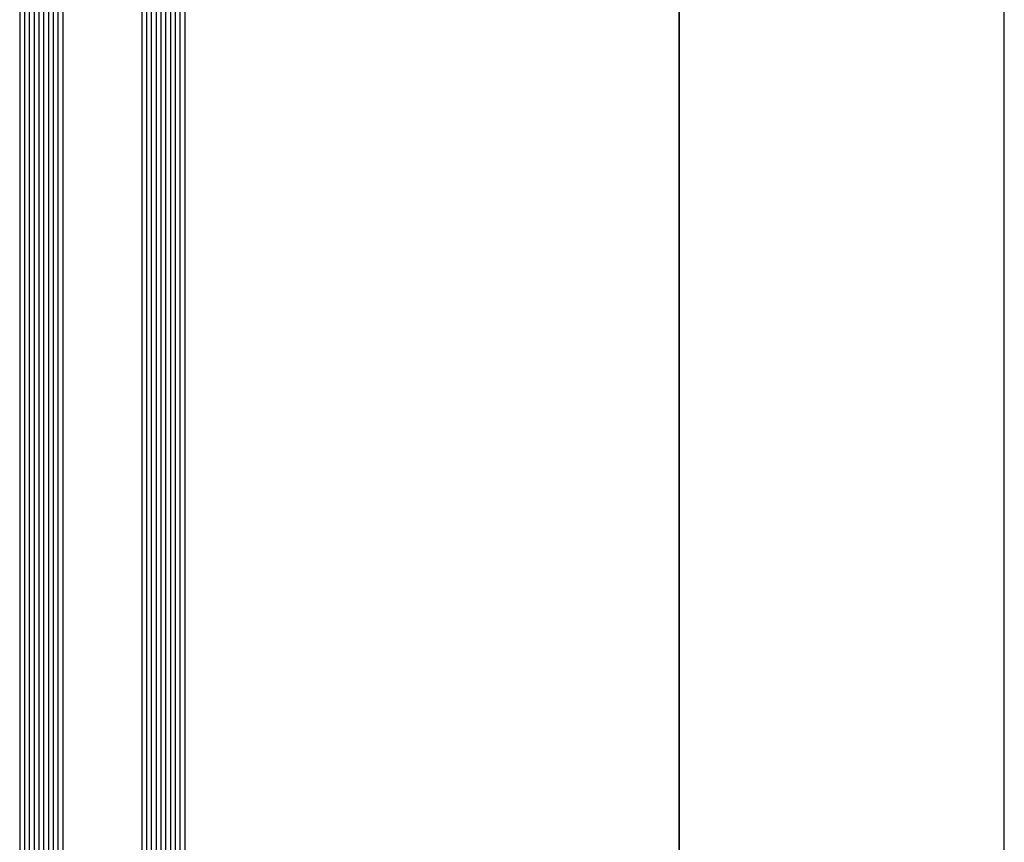
# Model space of a CAD drawing. Extents: x -5437 to -598, y -4609 to 3702.
# Drawn here: x -1704 to -1498, y 3358 to 3530 of the extents above; entities that cross this region are included whole.
import ezdxf

# ---------------------------------------------------------------- set-up
doc = ezdxf.new("R2010")
doc.units = 0
doc.header["$LTSCALE"] = 5
doc.header["$MEASUREMENT"] = 0
doc.layers.get('0').update_dxf_attribs({"linetype": 'CONTINUOUS'})

msp = doc.modelspace()

# ---------------------------------------------------------------- linework, layer by layer
at = {"color": 7, "linetype": 'Continuous'}
for p, q in [((-1566, 3100), (-1566, 3701.5)), ((-1566, 3701.5), (-1566, 3058.5)), ((-1498, 3100), (-1498, 3633.5))]:
    msp.add_line(p, q, dxfattribs=at)
at = {"color": 4, "linetype": 'Continuous'}
for p, q in [((-1704, 3608), (-1704, 3155)), ((-1703, 3608.5), (-1703, 3155)), ((-1702, 3608.5), (-1702, 3155)), ((-1701, 3608.5), (-1701, 3155)), ((-1700, 3608.5), (-1700, 3155)), ((-1699, 3608.5), (-1699, 3155)), ((-1698, 3608.5), (-1698, 3155)), ((-1697, 3608.5), (-1697, 3155)), ((-1696, 3608.5), (-1696, 3155)), ((-1695, 3608.5), (-1695, 3155)), ((-1678.48, 3608.5), (-1678.48, 3155)), ((-1677.48, 3608.5), (-1677.48, 3155)), ((-1676.48, 3608.5), (-1676.48, 3155)), ((-1675.48, 3608.5), (-1675.48, 3155)), ((-1674.48, 3608.5), (-1674.48, 3155)), ((-1673.48, 3608.5), (-1673.48, 3155)), ((-1672.48, 3608.5), (-1672.48, 3155)), ((-1671.48, 3608.5), (-1671.48, 3155)), ((-1670.48, 3608.5), (-1670.48, 3155)), ((-1669.48, 3608), (-1669.48, 3155))]:
    msp.add_line(p, q, dxfattribs=at)

doc.saveas('drawing.dxf')
